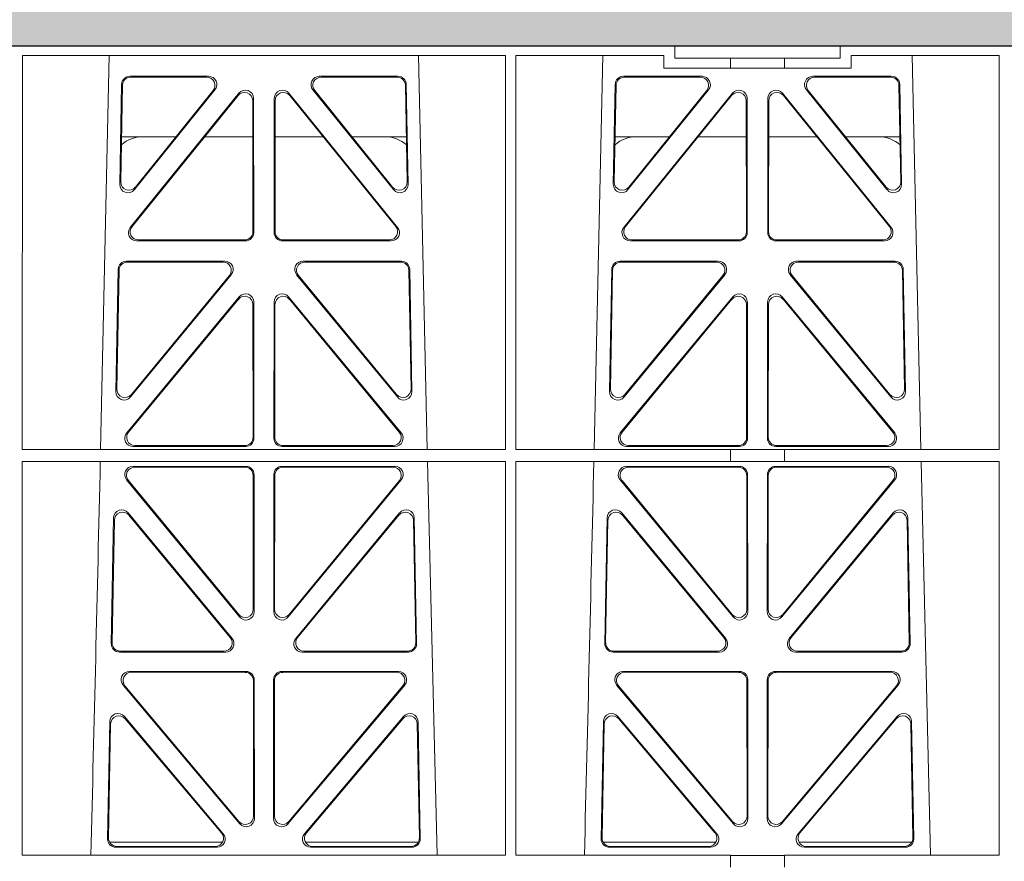
# Model space of a CAD drawing. Units: millimetres. Extents: x 631640 to 658934, y 255574 to 267988.
# Drawn here: x 638227 to 638465, y 259311 to 259515 of the extents above; entities that cross this region are included whole.
import ezdxf
from ezdxf import colors
from ezdxf.entities.mleader import LeaderData, LeaderLine
from ezdxf.math import Vec2, Vec3

# ---------------------------------------------------------------- set-up
doc = ezdxf.new("R2010")
doc.units = ezdxf.units.MM
doc.header["$LTSCALE"] = 50
doc.layers.add('Hatching', color=8, linetype='Continuous')
doc.styles.add('POLYPIPE_1in50', font='ARIALN.TTF', dxfattribs={"width": 0.9, "height": 125})

# ---------------------------------------------------------------- blocks, each defined once
blk = doc.blocks.new('ewfwe')
at = {"color": 5, "linetype": 'Continuous', "lineweight": 0}
for p, q in [((576610.76, 142072.47), (576928.51, 142072.47)), ((576928.51, 142072.47), (576968.51, 142072.47)), ((576928.51, 142069.47), (576928.51, 142072.47)), ((576968.51, 142072.47), (577246.64, 142072.47)), ((576968.51, 142069.47), (576968.51, 142072.47)), ((576770.9, 142070.07), (576770.88, 141974.91)), ((576770.9, 142070.07), (576887.64, 142070.07)), ((576789.79, 141974.91), (576791.9, 142070.07)), ((576866.63, 142070.07), (576868.73, 141974.91)), ((576887.64, 142070.07), (576887.65, 141974.91)), ((576890.16, 142070.07), (576890.14, 141974.91)), ((576890.16, 142070.07), (576925.86, 142070.07)), ((576909.04, 141974.91), (576911.15, 142070.07)), ((576925.86, 142067.07), (576925.86, 142070.07)), ((576928.51, 142069.47), (576942.03, 142069.47)), ((576942.03, 142069.47), (576955.03, 142069.47)), ((576942.03, 142067.07), (576942.03, 142069.47)), ((576955.03, 142069.47), (576968.51, 142069.47)), ((576955.03, 142067.07), (576955.03, 142069.47)), ((576971.17, 142070.07), (576971.17, 142067.07)), ((576971.17, 142070.07), (577006.9, 142070.07)), ((576985.88, 142070.07), (576987.98, 141974.91)), ((577006.9, 142070.07), (577006.91, 141974.91)), ((576942.03, 142067.07), (576925.86, 142067.07)), ((576955.03, 142067.07), (576942.03, 142067.07)), ((576971.17, 142067.07), (576955.03, 142067.07)), ((576796.88, 142065.07), (576815.88, 142065.07)), ((576797.08, 142064.86), (576815.44, 142064.86)), ((576842.65, 142065.07), (576861.65, 142065.07)), ((576843.09, 142064.86), (576861.45, 142064.86)), ((576916.13, 142065.07), (576935.13, 142065.07)), ((576916.33, 142064.86), (576934.69, 142064.86)), ((576961.9, 142065.07), (576980.9, 142065.07)), ((576962.34, 142064.86), (576980.7, 142064.86)), ((576794.43, 142038.98), (576794.88, 142063.11)), ((576794.66, 142039.59), (576795.09, 142062.9)), ((576817.44, 142061.82), (576797.97, 142037.69)), ((576817, 142061.61), (576798.2, 142038.3)), ((576860.55, 142037.69), (576841.09, 142061.82)), ((576860.33, 142038.3), (576841.53, 142061.61)), ((576863.44, 142062.9), (576863.87, 142039.59)), ((576863.65, 142063.11), (576864.1, 142038.98)), ((576913.68, 142038.98), (576914.13, 142063.11)), ((576913.91, 142039.59), (576914.34, 142062.9)), ((576936.69, 142061.82), (576917.22, 142037.69)), ((576936.25, 142061.61), (576917.45, 142038.3)), ((576979.8, 142037.69), (576960.34, 142061.82)), ((576979.58, 142038.3), (576960.78, 142061.61)), ((576982.69, 142062.9), (576983.12, 142039.59)), ((576982.9, 142063.11), (576983.35, 142038.98)), ((576823.22, 142061.01), (576796.96, 142028.56)), ((576823.01, 142060.41), (576797.4, 142028.77)), ((576826.59, 142027.52), (576826.55, 142059.17)), ((576826.8, 142027.31), (576826.76, 142059.76)), ((576831.77, 142059.76), (576831.73, 142027.31)), ((576831.98, 142059.17), (576831.94, 142027.52)), ((576861.57, 142028.56), (576835.31, 142061.01)), ((576861.13, 142028.77), (576835.52, 142060.41)), ((576942.47, 142061.01), (576916.21, 142028.56)), ((576942.26, 142060.41), (576916.65, 142028.77)), ((576945.84, 142027.52), (576945.8, 142059.17)), ((576946.05, 142027.31), (576946.01, 142059.76)), ((576951.02, 142059.76), (576950.98, 142027.31)), ((576951.23, 142059.17), (576951.19, 142027.52)), ((576980.82, 142028.56), (576954.56, 142061.01)), ((576980.38, 142028.77), (576954.77, 142060.41)), ((576808.02, 142050.47), (576794.86, 142050.47)), ((576826.56, 142050.47), (576814.96, 142050.47)), ((576831.97, 142050.47), (576843.56, 142050.47)), ((576850.51, 142050.47), (576863.67, 142050.47)), ((576914.11, 142050.47), (576927.27, 142050.47)), ((576934.21, 142050.47), (576945.81, 142050.47)), ((576962.81, 142050.47), (576951.22, 142050.47)), ((576982.92, 142050.47), (576969.76, 142050.47)), ((576798.5, 142025.31), (576824.81, 142025.31)), ((576798.94, 142025.52), (576824.6, 142025.52)), ((576833.72, 142025.31), (576860.03, 142025.31)), ((576833.93, 142025.52), (576859.59, 142025.52)), ((576917.75, 142025.31), (576944.06, 142025.31)), ((576918.19, 142025.52), (576943.85, 142025.52)), ((576952.97, 142025.31), (576979.28, 142025.31)), ((576953.18, 142025.52), (576978.84, 142025.52)), ((576819.82, 142020.39), (576796.05, 142020.39)), ((576819.38, 142020.18), (576796.25, 142020.18)), ((576862.48, 142020.39), (576838.71, 142020.39)), ((576862.28, 142020.18), (576839.15, 142020.18)), ((576939.07, 142020.39), (576915.3, 142020.39)), ((576938.63, 142020.18), (576915.5, 142020.18)), ((576981.73, 142020.39), (576957.96, 142020.39)), ((576981.53, 142020.18), (576958.4, 142020.18)), ((576794.05, 142018.44), (576793.5, 141988.9)), ((576794.26, 142018.23), (576793.72, 141989.5)), ((576797.03, 141987.6), (576821.37, 142017.13)), ((576797.25, 141988.19), (576820.92, 142016.93)), ((576837.16, 142017.13), (576861.5, 141987.6)), ((576837.61, 142016.93), (576861.28, 141988.19)), ((576864.81, 141989.5), (576864.27, 142018.23)), ((576865.03, 141988.9), (576864.48, 142018.44)), ((576913.3, 142018.44), (576912.75, 141988.9)), ((576913.51, 142018.23), (576912.97, 141989.5)), ((576916.28, 141987.6), (576940.62, 142017.13)), ((576916.5, 141988.19), (576940.17, 142016.93)), ((576956.41, 142017.13), (576980.75, 141987.6)), ((576956.86, 142016.93), (576980.53, 141988.19)), ((576984.06, 141989.5), (576983.52, 142018.23)), ((576984.28, 141988.9), (576983.73, 142018.44)), ((576796.11, 141978.9), (576823.29, 142011.76)), ((576862.42, 141978.9), (576835.24, 142011.76)), ((576942.54, 142011.76), (576915.36, 141978.9)), ((576954.49, 142011.76), (576981.67, 141978.9)), ((576796.56, 141979.11), (576823.08, 142011.18)), ((576826.61, 142009.92), (576826.65, 141977.84)), ((576826.82, 142010.5), (576826.86, 141977.63)), ((576831.71, 142010.5), (576831.67, 141977.63)), ((576831.92, 142009.92), (576831.88, 141977.84)), ((576861.97, 141979.11), (576835.45, 142011.18)), ((576942.33, 142011.18), (576915.81, 141979.11)), ((576945.9, 141977.84), (576945.86, 142009.92)), ((576946.11, 141977.63), (576946.07, 142010.5)), ((576950.92, 141977.63), (576950.96, 142010.5)), ((576951.13, 141977.84), (576951.17, 142009.92)), ((576954.7, 142011.18), (576981.22, 141979.11)), ((576824.66, 141975.84), (576798.09, 141975.84)), ((576833.87, 141975.84), (576860.44, 141975.84)), ((576917.34, 141975.84), (576943.91, 141975.84)), ((576979.69, 141975.84), (576953.12, 141975.84)), ((576887.65, 141974.91), (576770.88, 141974.91)), ((576824.87, 141975.63), (576797.64, 141975.63)), ((576833.66, 141975.63), (576860.89, 141975.63)), ((576942.03, 141974.91), (576890.14, 141974.91)), ((576916.89, 141975.63), (576944.12, 141975.63)), ((576942.03, 141972.02), (576942.03, 141974.91)), ((576955.03, 141974.87), (576942.03, 141974.87)), ((576980.14, 141975.63), (576952.91, 141975.63)), ((577006.91, 141974.91), (576955.03, 141974.91)), ((576955.03, 141972.02), (576955.03, 141974.91)), ((576770.88, 141972.02), (576770.87, 141876.83)), ((576887.66, 141972.02), (576770.88, 141972.02)), ((576868.8, 141972.02), (576871.09, 141876.83)), ((576887.66, 141972.02), (576887.67, 141876.83)), ((576890.14, 141972.02), (576890.12, 141876.83)), ((576942.03, 141972.02), (576890.14, 141972.02)), ((576955.03, 141972.02), (576942.03, 141972.02)), ((577006.91, 141972.02), (576955.03, 141972.02)), ((576988.05, 141972.02), (576990.34, 141876.83)), ((577006.91, 141972.02), (577006.93, 141876.83)), ((576797.63, 141970.82), (576824.87, 141970.82)), ((576798.07, 141970.61), (576824.66, 141970.61)), ((576826.87, 141968.83), (576826.9, 141935.71)), ((576831.63, 141935.71), (576831.66, 141968.83)), ((576833.66, 141970.82), (576860.9, 141970.82)), ((576833.87, 141970.61), (576860.46, 141970.61)), ((576916.88, 141970.82), (576944.12, 141970.82)), ((576917.32, 141970.61), (576943.91, 141970.61)), ((576946.12, 141968.83), (576946.15, 141935.71)), ((576950.88, 141935.71), (576950.91, 141968.83)), ((576952.91, 141970.82), (576980.15, 141970.82)), ((576953.12, 141970.61), (576979.71, 141970.61)), ((576823.38, 141934.44), (576796.08, 141967.57)), ((576823.17, 141935.03), (576796.53, 141967.36)), ((576826.66, 141968.62), (576826.69, 141936.3)), ((576831.84, 141936.3), (576831.87, 141968.62)), ((576862.44, 141967.57), (576835.15, 141934.44)), ((576862, 141967.36), (576835.36, 141935.03)), ((576942.63, 141934.44), (576915.33, 141967.57)), ((576942.42, 141935.03), (576915.78, 141967.36)), ((576945.91, 141968.62), (576945.94, 141936.3)), ((576951.09, 141936.3), (576951.12, 141968.62)), ((576981.69, 141967.57), (576954.4, 141934.44)), ((576981.25, 141967.36), (576954.61, 141935.03)), ((576821.58, 141929.21), (576796.46, 141959.59)), ((576862.06, 141959.59), (576836.95, 141929.21)), ((576940.83, 141929.21), (576915.71, 141959.59)), ((576981.31, 141959.59), (576956.2, 141929.21)), ((576792.93, 141958.36), (576792.37, 141927.98)), ((576793.13, 141957.79), (576792.58, 141928.19)), ((576821.13, 141929.42), (576796.66, 141959.02)), ((576861.87, 141959.02), (576837.4, 141929.42)), ((576865.95, 141928.19), (576865.4, 141957.79)), ((576866.16, 141927.98), (576865.59, 141958.36)), ((576912.18, 141958.36), (576911.62, 141927.98)), ((576912.38, 141957.79), (576911.83, 141928.19)), ((576940.38, 141929.42), (576915.91, 141959.02)), ((576981.12, 141959.02), (576956.65, 141929.42)), ((576985.2, 141928.19), (576984.65, 141957.79)), ((576985.41, 141927.98), (576984.84, 141958.36)), ((576794.36, 141925.95), (576820.05, 141925.95)), ((576794.57, 141926.16), (576819.61, 141926.16)), ((576838.48, 141925.95), (576864.17, 141925.95)), ((576838.92, 141926.16), (576863.96, 141926.16)), ((576913.61, 141925.95), (576939.3, 141925.95)), ((576913.82, 141926.16), (576938.86, 141926.16)), ((576957.73, 141925.95), (576983.42, 141925.95)), ((576958.17, 141926.16), (576983.21, 141926.16)), ((576796.77, 141921.26), (576824.93, 141921.26)), ((576833.6, 141921.26), (576861.76, 141921.26)), ((576916.02, 141921.26), (576944.18, 141921.26)), ((576952.85, 141921.26), (576981.01, 141921.26)), ((576797.22, 141921.05), (576824.72, 141921.05)), ((576826.71, 141919.06), (576826.75, 141886.31)), ((576826.92, 141919.27), (576826.96, 141885.74)), ((576831.57, 141885.74), (576831.61, 141919.27)), ((576831.78, 141886.31), (576831.82, 141919.06)), ((576833.81, 141921.05), (576861.31, 141921.05)), ((576916.47, 141921.05), (576943.97, 141921.05)), ((576945.96, 141919.06), (576946, 141886.31)), ((576946.17, 141919.27), (576946.21, 141885.74)), ((576950.82, 141885.74), (576950.86, 141919.27)), ((576951.03, 141886.31), (576951.07, 141919.06)), ((576953.06, 141921.05), (576980.56, 141921.05)), ((576823.45, 141884.45), (576795.24, 141917.98)), ((576823.24, 141885.03), (576795.69, 141917.77)), ((576863.29, 141917.98), (576835.08, 141884.45)), ((576862.84, 141917.77), (576835.29, 141885.03)), ((576942.7, 141884.45), (576914.49, 141917.98)), ((576942.49, 141885.03), (576914.94, 141917.77)), ((576982.54, 141917.98), (576954.33, 141884.45)), ((576982.09, 141917.77), (576954.54, 141885.03)), ((576795.54, 141910.38), (576819.45, 141882.05)), ((576795.74, 141909.81), (576819, 141882.26)), ((576839.08, 141882.05), (576862.99, 141910.38)), ((576839.53, 141882.26), (576862.79, 141909.81)), ((576914.79, 141910.38), (576938.7, 141882.05)), ((576914.99, 141909.81), (576938.25, 141882.26)), ((576958.33, 141882.05), (576982.24, 141910.38)), ((576958.78, 141882.26), (576982.04, 141909.81)), ((576791.49, 141880.8), (576792.02, 141909.13)), ((576791.71, 141881.01), (576792.22, 141908.57)), ((576866.31, 141908.57), (576866.82, 141881.01)), ((576866.51, 141909.13), (576867.04, 141880.8)), ((576910.74, 141880.8), (576911.27, 141909.13)), ((576910.96, 141881.01), (576911.47, 141908.57)), ((576985.56, 141908.57), (576986.07, 141881.01)), ((576985.76, 141909.13), (576986.29, 141880.8)), ((576819.22, 141879.97), (576791.97, 141879.97)), ((576817.94, 141878.77), (576793.48, 141878.77)), ((576817.48, 141878.98), (576793.7, 141878.98)), ((576866.56, 141879.97), (576839.31, 141879.97)), ((576865.05, 141878.77), (576840.59, 141878.77)), ((576864.83, 141878.98), (576841.05, 141878.98)), ((576911.22, 141879.97), (576938.47, 141879.97)), ((576937.19, 141878.77), (576912.73, 141878.77)), ((576936.73, 141878.98), (576912.95, 141878.98)), ((576958.56, 141879.97), (576985.81, 141879.97)), ((576984.3, 141878.77), (576959.84, 141878.77)), ((576984.08, 141878.98), (576960.3, 141878.98)), ((576887.67, 141876.83), (576770.87, 141876.83)), ((576942.03, 141876.83), (576890.12, 141876.83)), ((576942.03, 141873.97), (576942.03, 141876.83)), ((576955.03, 141876.79), (576942.03, 141876.79)), ((577006.93, 141876.83), (576955.03, 141876.83)), ((576955.03, 141873.97), (576955.03, 141876.83))]:
    blk.add_line(p, q, dxfattribs=at)
for centre, radius, start, end in [((576800.09, 142042.48), 8, 89.9685, 130.9624), ((576858.44, 142042.48), 8, 48.0436, 90.0274), ((576919.34, 142042.48), 8, 89.9685, 130.9624), ((576977.69, 142042.48), 8, 48.0436, 90.0274), ((534292.02, 142945.14), 42508.85, 358.559913, 358.688264), ((534411.27, 142945.14), 42508.85, 358.559913, 358.688264)]:
    blk.add_arc(centre, radius, start, end, dxfattribs=at)
for centre, major_axis, ratio, start_param, end_param in [((576796.89, 142063.06), (1.53, -1.31), 0.9936, 2.280659, 3.826537), ((576797.1, 142062.85), (1.53, -1.31), 0.9936, 2.280659, 3.826537), ((576815.42, 142062.85), (-1.89, -0.76), 0.980994, 2.086889, 4.321417), ((576815.86, 142063.06), (-1.89, -0.76), 0.980994, 2.086889, 4.321417), ((576842.67, 142063.06), (1.89, -0.76), 0.980994, 1.961768, 4.196296), ((576843.11, 142062.85), (1.89, -0.76), 0.980994, 1.961768, 4.196296), ((576861.43, 142062.85), (-1.53, -1.31), 0.9936, 2.456648, 4.002526), ((576861.64, 142063.06), (-1.53, -1.31), 0.9936, 2.456648, 4.002526), ((576916.14, 142063.06), (1.53, -1.31), 0.9936, 2.280659, 3.826537), ((576916.35, 142062.85), (1.53, -1.31), 0.9936, 2.280659, 3.826537), ((576934.67, 142062.85), (-1.89, -0.76), 0.980994, 2.086889, 4.321417), ((576935.11, 142063.06), (-1.89, -0.76), 0.980994, 2.086889, 4.321417), ((576961.92, 142063.06), (1.89, -0.76), 0.980994, 1.961768, 4.196296), ((576962.36, 142062.85), (1.89, -0.76), 0.980994, 1.961768, 4.196296), ((576980.68, 142062.85), (-1.53, -1.31), 0.9936, 2.456648, 4.002526), ((576980.89, 142063.06), (-1.53, -1.31), 0.9936, 2.456648, 4.002526), ((576824.75, 142059.71), (-0.72, -1.93), 0.97034, 1.94013, 4.380975), ((576833.78, 142059.71), (0.72, -1.93), 0.97034, 1.90221, 4.343056), ((576944, 142059.71), (-0.72, -1.93), 0.97034, 1.94013, 4.380975), ((576953.03, 142059.71), (0.72, -1.93), 0.97034, 1.90221, 4.343056), ((576824.55, 142059.12), (-0.72, -1.93), 0.97034, 1.94013, 4.380975), ((576833.98, 142059.12), (0.72, -1.93), 0.97034, 1.90221, 4.343056), ((576943.8, 142059.12), (-0.72, -1.93), 0.97034, 1.94013, 4.380975), ((576953.23, 142059.12), (0.72, -1.93), 0.97034, 1.90221, 4.343056), ((576796.44, 142038.99), (0.68, 1.96), 0.962414, 1.896981, 4.354694), ((576796.66, 142039.6), (0.68, 1.96), 0.962414, 1.896981, 4.354694), ((576861.87, 142039.6), (-0.68, 1.96), 0.962414, 1.928491, 4.386204), ((576862.09, 142038.99), (-0.68, 1.96), 0.962414, 1.928491, 4.386204), ((576915.69, 142038.99), (0.68, 1.96), 0.962414, 1.896981, 4.354694), ((576915.91, 142039.6), (0.68, 1.96), 0.962414, 1.896981, 4.354694), ((576981.12, 142039.6), (-0.68, 1.96), 0.962414, 1.928491, 4.386204), ((576981.34, 142038.99), (-0.68, 1.96), 0.962414, 1.928491, 4.386204), ((576798.54, 142027.32), (1.79, 0.98), 0.978764, 1.968301, 4.202829), ((576798.98, 142027.53), (1.79, 0.98), 0.978764, 1.968301, 4.202829), ((576859.55, 142027.53), (-1.79, 0.98), 0.978764, 2.080356, 4.314885), ((576859.99, 142027.32), (-1.79, 0.98), 0.978764, 2.080356, 4.314885), ((576917.79, 142027.32), (1.79, 0.98), 0.978764, 1.968301, 4.202829), ((576918.23, 142027.53), (1.79, 0.98), 0.978764, 1.968301, 4.202829), ((576978.8, 142027.53), (-1.79, 0.98), 0.978764, 2.080356, 4.314885), ((576979.24, 142027.32), (-1.79, 0.98), 0.978764, 2.080356, 4.314885), ((576824.58, 142027.53), (-1.33, 1.52), 0.991222, 2.425203, 3.988403), ((576824.79, 142027.32), (-1.33, 1.52), 0.991222, 2.425203, 3.988403), ((576833.74, 142027.32), (1.33, 1.52), 0.991222, 2.294782, 3.857982), ((576833.95, 142027.53), (1.33, 1.52), 0.991222, 2.294782, 3.857982), ((576943.83, 142027.53), (-1.33, 1.52), 0.991222, 2.425203, 3.988403), ((576944.04, 142027.32), (-1.33, 1.52), 0.991222, 2.425203, 3.988403), ((576952.99, 142027.32), (1.33, 1.52), 0.991222, 2.294782, 3.857982), ((576953.2, 142027.53), (1.33, 1.52), 0.991222, 2.294782, 3.857982), ((576796.06, 142018.39), (1.53, -1.31), 0.9936, 2.280659, 3.826537), ((576796.27, 142018.18), (1.53, -1.31), 0.9936, 2.280659, 3.826537), ((576819.35, 142018.18), (-1.89, -0.76), 0.98056, 2.08118, 4.325969), ((576819.79, 142018.39), (-1.89, -0.76), 0.98056, 2.08118, 4.325969), ((576838.74, 142018.39), (1.89, -0.76), 0.98056, 1.957217, 4.202006), ((576839.18, 142018.18), (1.89, -0.76), 0.98056, 1.957217, 4.202006), ((576862.26, 142018.18), (-1.53, -1.31), 0.9936, 2.456648, 4.002526), ((576862.47, 142018.39), (-1.53, -1.31), 0.9936, 2.456648, 4.002526), ((576915.31, 142018.39), (1.53, -1.31), 0.9936, 2.280659, 3.826537), ((576915.52, 142018.18), (1.53, -1.31), 0.9936, 2.280659, 3.826537), ((576938.6, 142018.18), (-1.89, -0.76), 0.98056, 2.08118, 4.325969), ((576939.04, 142018.39), (-1.89, -0.76), 0.98056, 2.08118, 4.325969), ((576957.99, 142018.39), (1.89, -0.76), 0.98056, 1.957217, 4.202006), ((576958.43, 142018.18), (1.89, -0.76), 0.98056, 1.957217, 4.202006), ((576981.51, 142018.18), (-1.53, -1.31), 0.9936, 2.456648, 4.002526), ((576981.72, 142018.39), (-1.53, -1.31), 0.9936, 2.456648, 4.002526), ((576824.6, 142009.87), (-0.73, -1.92), 0.971195, 1.945769, 4.376481), ((576824.81, 142010.46), (-0.73, -1.92), 0.971195, 1.945769, 4.376481), ((576833.72, 142010.46), (0.73, -1.92), 0.971195, 1.906704, 4.337416), ((576833.93, 142009.87), (0.73, -1.92), 0.971195, 1.906704, 4.337416), ((576943.85, 142009.87), (-0.73, -1.92), 0.971195, 1.945769, 4.376481), ((576944.06, 142010.46), (-0.73, -1.92), 0.971195, 1.945769, 4.376481), ((576952.97, 142010.46), (0.73, -1.92), 0.971195, 1.906704, 4.337416), ((576953.18, 142009.87), (0.73, -1.92), 0.971195, 1.906704, 4.337416), ((576795.51, 141988.91), (0.69, 1.96), 0.963437, 1.901604, 4.3492), ((576795.73, 141989.51), (0.69, 1.96), 0.963437, 1.901604, 4.3492), ((576862.8, 141989.51), (-0.69, 1.96), 0.963437, 1.933985, 4.381581), ((576863.02, 141988.91), (-0.69, 1.96), 0.963437, 1.933985, 4.381581), ((576914.76, 141988.91), (0.69, 1.96), 0.963437, 1.901604, 4.3492), ((576914.98, 141989.51), (0.69, 1.96), 0.963437, 1.901604, 4.3492), ((576982.05, 141989.51), (-0.69, 1.96), 0.963437, 1.933985, 4.381581), ((576982.27, 141988.91), (-0.69, 1.96), 0.963437, 1.933985, 4.381581), ((576797.68, 141977.64), (1.8, 0.97), 0.978332, 1.963556, 4.208345), ((576798.12, 141977.85), (1.8, 0.97), 0.978332, 1.963556, 4.208345), ((576860.41, 141977.85), (-1.8, 0.97), 0.978332, 2.074841, 4.319629), ((576860.85, 141977.64), (-1.8, 0.97), 0.978332, 2.074841, 4.319629), ((576916.93, 141977.64), (1.8, 0.97), 0.978332, 1.963556, 4.208345), ((576917.37, 141977.85), (1.8, 0.97), 0.978332, 1.963556, 4.208345), ((576979.66, 141977.85), (-1.8, 0.97), 0.978332, 2.074841, 4.319629), ((576980.1, 141977.64), (-1.8, 0.97), 0.978332, 2.074841, 4.319629), ((576824.64, 141977.85), (-1.33, 1.52), 0.991222, 2.425203, 3.988403), ((576824.85, 141977.64), (-1.33, 1.52), 0.991222, 2.425203, 3.988403), ((576833.68, 141977.64), (1.33, 1.52), 0.991222, 2.294782, 3.857982), ((576833.89, 141977.85), (1.33, 1.52), 0.991222, 2.294782, 3.857982), ((576943.89, 141977.85), (-1.33, 1.52), 0.991222, 2.425203, 3.988403), ((576944.1, 141977.64), (-1.33, 1.52), 0.991222, 2.425203, 3.988403), ((576952.93, 141977.64), (1.33, 1.52), 0.991222, 2.294782, 3.857982), ((576953.14, 141977.85), (1.33, 1.52), 0.991222, 2.294782, 3.857982), ((576797.66, 141968.82), (1.89, -0.76), 0.98056, 1.957217, 4.202006), ((576798.1, 141968.61), (1.89, -0.76), 0.98056, 1.957217, 4.202006), ((576824.65, 141968.61), (-1.54, -1.29), 0.99347, 2.447747, 4.010947), ((576824.86, 141968.82), (-1.54, -1.29), 0.99347, 2.447747, 4.010947), ((576833.67, 141968.82), (1.54, -1.29), 0.99347, 2.272238, 3.835439), ((576833.88, 141968.61), (1.54, -1.29), 0.99347, 2.272238, 3.835439), ((576860.43, 141968.61), (-1.89, -0.76), 0.98056, 2.08118, 4.325969), ((576860.87, 141968.82), (-1.89, -0.76), 0.98056, 2.08118, 4.325969), ((576916.91, 141968.82), (1.89, -0.76), 0.98056, 1.957217, 4.202006), ((576917.35, 141968.61), (1.89, -0.76), 0.98056, 1.957217, 4.202006), ((576943.9, 141968.61), (-1.54, -1.29), 0.99347, 2.447747, 4.010947), ((576944.11, 141968.82), (-1.54, -1.29), 0.99347, 2.447747, 4.010947), ((576952.92, 141968.82), (1.54, -1.29), 0.99347, 2.272238, 3.835439), ((576953.13, 141968.61), (1.54, -1.29), 0.99347, 2.272238, 3.835439), ((576979.68, 141968.61), (-1.89, -0.76), 0.98056, 2.08118, 4.325969), ((576980.12, 141968.82), (-1.89, -0.76), 0.98056, 2.08118, 4.325969), ((576794.94, 141958.28), (0.72, -1.93), 0.97256, 1.915144, 4.328947), ((576795.14, 141957.71), (0.72, -1.93), 0.97256, 1.915144, 4.328947), ((576863.39, 141957.71), (-0.72, -1.93), 0.97256, 1.954239, 4.368041), ((576863.59, 141958.28), (-0.72, -1.93), 0.97256, 1.954239, 4.368041), ((576914.19, 141958.28), (0.72, -1.93), 0.97256, 1.915144, 4.328947), ((576914.39, 141957.71), (0.72, -1.93), 0.97256, 1.915144, 4.328947), ((576982.64, 141957.71), (-0.72, -1.93), 0.97256, 1.954239, 4.368041), ((576982.84, 141958.28), (-0.72, -1.93), 0.97256, 1.954239, 4.368041), ((576824.69, 141936.34), (-0.67, 1.96), 0.965028, 1.942374, 4.373086), ((576824.9, 141935.75), (-0.67, 1.96), 0.965028, 1.942374, 4.373086), ((576833.63, 141935.75), (0.67, 1.96), 0.965028, 1.910099, 4.340811), ((576833.84, 141936.34), (0.67, 1.96), 0.965028, 1.910099, 4.340811), ((576943.94, 141936.34), (-0.67, 1.96), 0.965028, 1.942374, 4.373086), ((576944.15, 141935.75), (-0.67, 1.96), 0.965028, 1.942374, 4.373086), ((576952.88, 141935.75), (0.67, 1.96), 0.965028, 1.910099, 4.340811), ((576953.09, 141936.34), (0.67, 1.96), 0.965028, 1.910099, 4.340811), ((576819.57, 141928.17), (-1.8, 0.97), 0.978332, 2.074841, 4.319629), ((576820.01, 141927.96), (-1.8, 0.97), 0.978332, 2.074841, 4.319629), ((576838.52, 141927.96), (1.8, 0.97), 0.978332, 1.963556, 4.208345), ((576838.96, 141928.17), (1.8, 0.97), 0.978332, 1.963556, 4.208345), ((576938.82, 141928.17), (-1.8, 0.97), 0.978332, 2.074841, 4.319629), ((576939.26, 141927.96), (-1.8, 0.97), 0.978332, 2.074841, 4.319629), ((576957.77, 141927.96), (1.8, 0.97), 0.978332, 1.963556, 4.208345), ((576958.21, 141928.17), (1.8, 0.97), 0.978332, 1.963556, 4.208345), ((576794.38, 141927.96), (1.34, 1.5), 0.991088, 2.285977, 3.866497), ((576794.59, 141928.17), (1.34, 1.5), 0.991088, 2.285977, 3.866497), ((576863.94, 141928.17), (-1.34, 1.5), 0.991088, 2.416688, 3.997209), ((576864.15, 141927.96), (-1.34, 1.5), 0.991088, 2.416688, 3.997209), ((576913.63, 141927.96), (1.34, 1.5), 0.991088, 2.285977, 3.866497), ((576913.84, 141928.17), (1.34, 1.5), 0.991088, 2.285977, 3.866497), ((576983.19, 141928.17), (-1.34, 1.5), 0.991088, 2.416688, 3.997209), ((576983.4, 141927.96), (-1.34, 1.5), 0.991088, 2.416688, 3.997209), ((576796.79, 141919.25), (1.9, -0.75), 0.980119, 1.952749, 4.20762), ((576824.92, 141919.25), (-1.54, -1.29), 0.99347, 2.447747, 4.010947), ((576833.61, 141919.25), (1.54, -1.29), 0.99347, 2.272238, 3.835439), ((576861.73, 141919.25), (-1.9, -0.75), 0.980119, 2.075566, 4.330436), ((576916.04, 141919.25), (1.9, -0.75), 0.980119, 1.952749, 4.20762), ((576944.17, 141919.25), (-1.54, -1.29), 0.99347, 2.447747, 4.010947), ((576952.86, 141919.25), (1.54, -1.29), 0.99347, 2.272238, 3.835439), ((576980.98, 141919.25), (-1.9, -0.75), 0.980119, 2.075566, 4.330436), ((576797.25, 141919.04), (1.9, -0.75), 0.980119, 1.952749, 4.20762), ((576824.71, 141919.04), (-1.54, -1.29), 0.99347, 2.447747, 4.010947), ((576833.82, 141919.04), (1.54, -1.29), 0.99347, 2.272238, 3.835439), ((576861.28, 141919.04), (-1.9, -0.75), 0.980119, 2.075566, 4.330436), ((576916.5, 141919.04), (1.9, -0.75), 0.980119, 1.952749, 4.20762), ((576943.96, 141919.04), (-1.54, -1.29), 0.99347, 2.447747, 4.010947), ((576953.07, 141919.04), (1.54, -1.29), 0.99347, 2.272238, 3.835439), ((576980.53, 141919.04), (-1.9, -0.75), 0.980119, 2.075566, 4.330436), ((576794.03, 141909.05), (0.73, -1.92), 0.973309, 1.919564, 4.323381), ((576794.23, 141908.49), (0.73, -1.92), 0.973309, 1.919564, 4.323381), ((576864.3, 141908.49), (-0.73, -1.92), 0.973309, 1.959804, 4.363622), ((576864.5, 141909.05), (-0.73, -1.92), 0.973309, 1.959804, 4.363622), ((576913.28, 141909.05), (0.73, -1.92), 0.973309, 1.919564, 4.323381), ((576913.48, 141908.49), (0.73, -1.92), 0.973309, 1.919564, 4.323381), ((576983.55, 141908.49), (-0.73, -1.92), 0.973309, 1.959804, 4.363622), ((576983.75, 141909.05), (-0.73, -1.92), 0.973309, 1.959804, 4.363622), ((576824.74, 141886.36), (-0.68, 1.96), 0.965926, 1.947791, 4.368533), ((576824.95, 141885.78), (-0.68, 1.96), 0.965926, 1.947791, 4.368533), ((576833.58, 141885.78), (0.68, 1.96), 0.965926, 1.914652, 4.335394), ((576833.79, 141886.36), (0.68, 1.96), 0.965926, 1.914652, 4.335394), ((576943.99, 141886.36), (-0.68, 1.96), 0.965926, 1.947791, 4.368533), ((576944.2, 141885.78), (-0.68, 1.96), 0.965926, 1.947791, 4.368533), ((576952.83, 141885.78), (0.68, 1.96), 0.965926, 1.914652, 4.335394), ((576953.04, 141886.36), (0.68, 1.96), 0.965926, 1.914652, 4.335394), ((576793.5, 141880.78), (1.34, 1.5), 0.991088, 2.285977, 3.866497), ((576793.71, 141880.99), (1.34, 1.5), 0.991088, 2.285977, 3.866497), ((576817.45, 141880.99), (-1.81, 0.96), 0.977891, 2.069414, 4.324284), ((576817.9, 141880.78), (-1.81, 0.96), 0.977891, 2.069414, 4.324284), ((576840.63, 141880.78), (1.81, 0.96), 0.977891, 1.958901, 4.213771), ((576841.08, 141880.99), (1.81, 0.96), 0.977891, 1.958901, 4.213771), ((576864.82, 141880.99), (-1.34, 1.5), 0.991088, 2.416688, 3.997209), ((576865.03, 141880.78), (-1.34, 1.5), 0.991088, 2.416688, 3.997209), ((576912.75, 141880.78), (1.34, 1.5), 0.991088, 2.285977, 3.866497), ((576912.96, 141880.99), (1.34, 1.5), 0.991088, 2.285977, 3.866497), ((576936.7, 141880.99), (-1.81, 0.96), 0.977891, 2.069414, 4.324284), ((576937.15, 141880.78), (-1.81, 0.96), 0.977891, 2.069414, 4.324284), ((576959.88, 141880.78), (1.81, 0.96), 0.977891, 1.958901, 4.213771), ((576960.33, 141880.99), (1.81, 0.96), 0.977891, 1.958901, 4.213771), ((576984.07, 141880.99), (-1.34, 1.5), 0.991088, 2.416688, 3.997209), ((576984.28, 141880.78), (-1.34, 1.5), 0.991088, 2.416688, 3.997209)]:
    blk.add_ellipse(centre, major_axis=major_axis, ratio=ratio, start_param=start_param, end_param=end_param, dxfattribs=at)

msp = doc.modelspace()

# ---------------------------------------------------------------- hatches: boundary and pattern name
at = {"layer": 'Hatching'}
h = msp.add_hatch(dxfattribs=at)
h.set_pattern_fill('AR-SAND', color=256)
h.set_pattern_definition([(37.5, (-54590.344, 8548.36), (-1.6000313, 48.9413237), [0, -38.608, 0, -43.18, 0, -41.275]), (7.5, (-54590.344, 8548.36), (44.9523283, 71.68251), [0, -20.828, 0, -34.798, 0, -13.335]), (327.5, (-54621.586, 8548.36), (79.099237, 0.1437185), [0, -12.7, 0, -45.72, 0, -59.69]), (317.5, (-54621.586, 8548.36), (76.355645, 22.2929323), [0, -6.35, 0, -29.972, 0, -34.29])])
h.paths.add_polyline_path([(637726.75, 259508.59), (641726.75, 259508.59), (641726.75, 258708.59), (637726.75, 258708.59)], flags=16)
h.paths.add_polyline_path([(639762.61, 259608.59), (639862.61, 259508.59), (638572.48, 259508.59), (638623.12, 259559.23), (638638.96, 259559.23), (638688.33, 259608.59), (637626.75, 259608.59), (637626.75, 258608.59), (641826.75, 258608.59), (641826.75, 259608.59)])

# ---------------------------------------------------------------- linework, layer by layer
msp.add_lwpolyline([(637726.75, 259508.59), (641726.75, 259508.59), (641726.75, 258708.59), (637726.75, 258708.59)], close=True)

# ---------------------------------------------------------------- block references
at = {"color": 5}
msp.add_blockref('ewfwe', (61457.11, 117436.12), dxfattribs=at)

# ---------------------------------------------------------------- leaders
ml = msp.add_multileader_mtext('Standard')
ml.set_content('Impermeable Geomembrane \\P& Protective Geotextile', color=256, style='POLYPIPE_1in50')
ml.set_leader_properties()
ml.build(insert=Vec2(0, 0))
ml.multileader.update_dxf_attribs({"dogleg_length": 50, "arrow_head_size": 125})
ctx = ml.context
ctx.base_point, ctx.char_height, ctx.arrow_head_size, ctx.landing_gap_size, ctx.plane_origin = Vec3(636549.56, 260278.05), 125, 125, 15, Vec3(638259.27, 259475.16)
notes = []
notes.append((ctx, [(0, (1, 1, 0), (638259.27, 260278.05), (-1, 0), 50, [(0, [(638259.27, 259548.59)], 0, [])])]))
ctx.mtext.insert, ctx.mtext.flow_direction = Vec3(636564.56, 260342), 5
for ctx, leaders in notes:
    for number, flags, end, landing, length, lines in leaders:
        leader = LeaderData()
        leader.index, (leader.has_last_leader_line, leader.has_dogleg_vector, leader.attachment_direction) = number, flags
        leader.last_leader_point, leader.dogleg_vector, leader.dogleg_length = Vec3(end), Vec3(landing), length
        for number, points, colour, breaks in lines:
            line = LeaderLine()
            line.index, line.vertices, line.color, line.breaks = number, Vec3.list(points), colors.encode_raw_color(colour), breaks
            leader.lines.append(line)
        ctx.leaders.append(leader)

doc.saveas('drawing.dxf')
